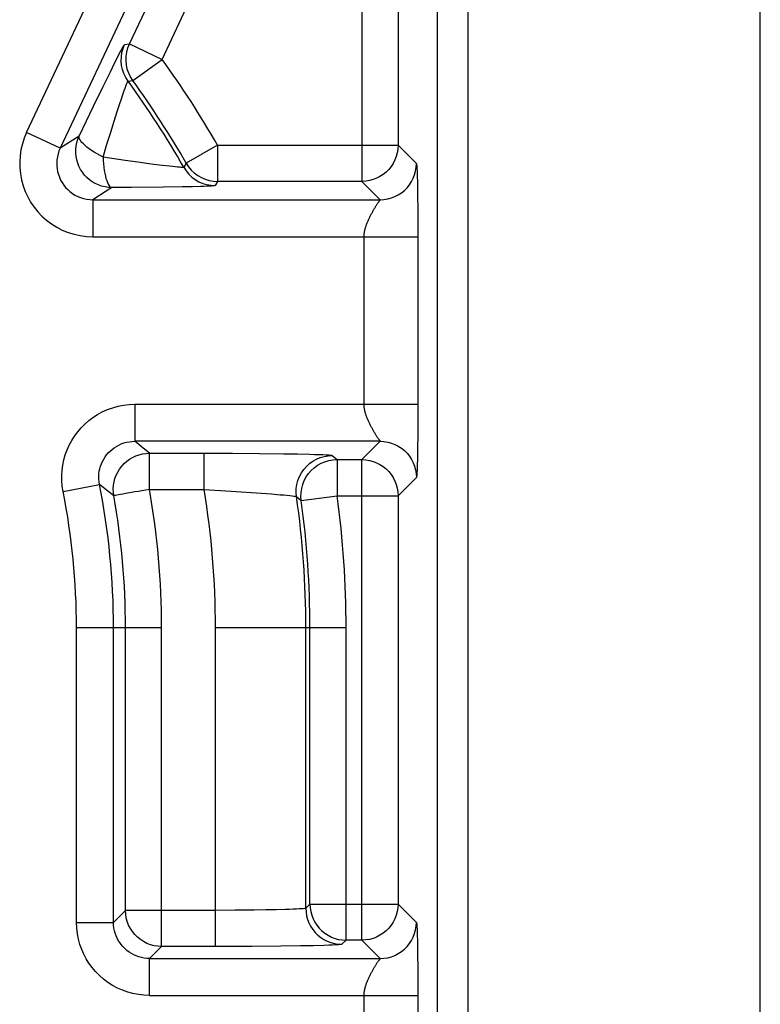
# Model space of a CAD drawing. Units: millimetres. Extents: x 35 to 158, y -50 to 39.
# Drawn here: x 59 to 63, y -5 to 0 of the extents above; entities that cross this region are included whole.
import ezdxf

# ---------------------------------------------------------------- set-up
doc = ezdxf.new("R2010")
doc.units = ezdxf.units.MM
doc.header["$LTSCALE"] = 16.335
doc.layers.add('RACCORDO', color=7, linetype='CONTINUOUS')

msp = doc.modelspace()

# ---------------------------------------------------------------- linework, layer by layer
at = {"layer": 'RACCORDO', "color": 250, "linetype": 'CONTINUOUS'}
for p, q in [((61.0477, 18.9469), (61.0477, -29.959)), ((61.2177, 18.9469), (61.2177, -29.959)), ((58.7748, -0.265), (60.6406, 3.6978)), ((60.551, 3.0263), (58.9603, -0.3523)), ((59.3438, 0.2246), (60.4497, 2.5735)), ((59.5247, 0.1394), (60.6306, 2.4883)), ((60.6306, 2.4883), (60.6306, -0.5362)), ((60.8306, 2.4883), (60.8306, -0.3362)), ((59.3173, 0.2221), (59.3438, 0.2246)), ((59.3438, 0.2246), (59.5247, 0.1394)), ((59.2381, 0.0712), (59.2614, 0.118)), ((59.3627, 0.0222), (59.5247, 0.1394)), ((59.1958, -0.0151), (59.2381, 0.0712)), ((59.3365, 0.0193), (59.3627, 0.0222)), ((59.1451, -0.1197), (59.1958, -0.0151)), ((59.0657, -0.2854), (59.1451, -0.1197)), ((59.259, -0.203), (59.2761, -0.1499)), ((59.2401, -0.2628), (59.259, -0.203)), ((58.9603, -0.3523), (58.7748, -0.265)), ((59.2196, -0.3294), (59.2401, -0.2628)), ((59.0657, -0.2854), (58.9603, -0.3523)), ((59.1975, -0.4024), (59.2196, -0.3294)), ((59.8319, -0.3362), (59.6584, -0.4357)), ((59.8319, -0.3362), (60.8306, -0.3362)), ((59.8319, -0.3362), (59.8319, -0.5362)), ((60.8306, -0.3362), (60.9319, -0.4375)), ((59.3205, -0.4205), (59.1975, -0.4024)), ((59.391, -0.4303), (59.3205, -0.4205)), ((59.4521, -0.4385), (59.391, -0.4303)), ((59.6584, -0.4357), (59.6449, -0.4581)), ((59.5659, -0.4523), (59.5267, -0.4478)), ((60.9352, -0.4657), (60.9356, -0.4738)), ((60.9356, -0.4738), (60.936, -0.483)), ((60.936, -0.483), (60.9364, -0.4931)), ((59.8319, -0.5362), (59.8186, -0.5591)), ((60.6306, -0.5362), (59.8319, -0.5362)), ((60.7319, -0.6374), (60.6306, -0.5362)), ((60.9364, -0.4931), (60.9369, -0.51)), ((60.9369, -0.51), (60.9376, -0.5355)), ((60.9376, -0.5355), (60.9383, -0.5718)), ((59.2466, -0.5705), (59.1412, -0.6374)), ((59.3531, -0.5699), (59.2466, -0.5705)), ((59.5323, -0.5682), (59.3531, -0.5699)), ((59.6363, -0.5667), (59.5323, -0.5682)), ((59.6921, -0.5655), (59.6363, -0.5667)), ((59.7375, -0.5643), (59.6921, -0.5655)), ((60.9383, -0.5718), (60.9391, -0.6209)), ((59.1412, -0.6374), (60.7319, -0.6374)), ((59.1412, -0.6374), (59.1412, -0.8424)), ((60.7275, -0.6441), (60.7252, -0.6472)), ((60.9391, -0.6209), (60.9398, -0.6849)), ((60.9398, -0.6849), (60.9404, -0.7662)), ((60.9404, -0.7662), (60.9405, -1.7807)), ((59.1412, -0.8424), (60.9406, -0.8424)), ((60.6406, -0.8424), (60.6406, -1.7697)), ((59.3741, -1.7697), (60.9406, -1.7697)), ((59.3741, -1.7697), (59.3741, -1.9746)), ((60.9405, -1.7807), (60.9403, -1.8669)), ((60.9403, -1.8669), (60.9397, -1.9461)), ((60.9397, -1.9461), (60.9389, -2.0081)), ((60.7319, -1.9746), (59.3741, -1.9746)), ((59.4204, -2.0129), (59.3741, -1.9746)), ((59.4542, -2.041), (59.4204, -2.0129)), ((60.7319, -1.9746), (60.6306, -2.0759)), ((60.7275, -1.968), (60.7294, -1.9705)), ((60.9389, -2.0081), (60.9382, -2.0479)), ((59.4542, -2.041), (59.914, -2.0413)), ((59.4542, -2.241), (59.4542, -2.041)), ((59.7567, -2.241), (59.7567, -2.041)), ((59.914, -2.0413), (60.0633, -2.0422)), ((60.0633, -2.0422), (60.1969, -2.0436)), ((60.1969, -2.0436), (60.2741, -2.0449)), ((60.4668, -2.053), (60.4931, -2.0759)), ((60.9382, -2.0479), (60.9376, -2.0765)), ((60.4931, -2.0759), (60.6306, -2.0759)), ((60.4931, -2.0759), (60.4931, -2.2759)), ((60.6306, -4.7362), (60.6306, -2.0759)), ((60.9364, -2.1189), (60.936, -2.1291)), ((60.9369, -2.102), (60.9364, -2.1189)), ((60.9376, -2.0765), (60.9369, -2.102)), ((60.9319, -2.1746), (60.8306, -2.2759)), ((60.936, -2.1291), (60.9356, -2.1382)), ((58.9769, -2.2533), (59.178, -2.2135)), ((59.2151, -2.2427), (59.178, -2.2135)), ((59.2573, -2.2762), (59.2151, -2.2427)), ((59.4542, -2.241), (59.7567, -2.241)), ((59.7567, -2.241), (59.9071, -2.2508)), ((59.9071, -2.2508), (60.0742, -2.2622)), ((60.0742, -2.2622), (60.1298, -2.2664)), ((60.2688, -2.2812), (60.295, -2.3031)), ((60.295, -2.3031), (60.4931, -2.2759)), ((60.4931, -2.2759), (60.8306, -2.2759)), ((60.8306, -2.2759), (60.8306, -4.5362)), ((59.0507, -3.006), (59.522, -3.006)), ((59.0507, -4.6375), (59.0507, -3.006)), ((59.2557, -4.6375), (59.2557, -3.006)), ((59.3221, -4.5711), (59.3221, -3.006)), ((59.522, -4.7711), (59.522, -3.006)), ((59.8202, -3.006), (60.543, -3.006)), ((59.8202, -4.7711), (59.8202, -3.006)), ((60.3201, -4.5591), (60.3201, -3.006)), ((60.343, -4.5362), (60.343, -3.006)), ((60.543, -4.7362), (60.543, -3.006)), ((59.2557, -4.6375), (59.3221, -4.5711)), ((59.8202, -4.5711), (59.3221, -4.5711)), ((59.9289, -4.5708), (59.8202, -4.5711)), ((60.0341, -4.5699), (59.9289, -4.5708)), ((60.0986, -4.569), (60.0341, -4.5699)), ((60.1569, -4.5679), (60.0986, -4.569)), ((60.2077, -4.5666), (60.1569, -4.5679)), ((60.343, -4.5362), (60.3201, -4.5591)), ((60.343, -4.5362), (60.8306, -4.5362)), ((60.8306, -4.5362), (60.9319, -4.6375)), ((59.0507, -4.6375), (59.2557, -4.6375)), ((60.9352, -4.6658), (60.9356, -4.6738)), ((60.9356, -4.6738), (60.936, -4.683)), ((60.936, -4.683), (60.9364, -4.6931)), ((60.543, -4.7362), (60.5201, -4.7591)), ((60.6306, -4.7362), (60.543, -4.7362)), ((60.7319, -4.8374), (60.6306, -4.7362)), ((60.9364, -4.6931), (60.9369, -4.71)), ((60.9369, -4.71), (60.9376, -4.7355)), ((60.9376, -4.7355), (60.9383, -4.7719)), ((59.4557, -4.8374), (59.522, -4.7711)), ((59.8202, -4.7711), (59.522, -4.7711)), ((60.2915, -4.7679), (60.1825, -4.7693)), ((60.3627, -4.7666), (60.2915, -4.7679)), ((60.4221, -4.7651), (60.3627, -4.7666)), ((60.9383, -4.7719), (60.9391, -4.821)), ((59.4557, -4.8374), (60.7319, -4.8374)), ((59.4557, -5.0424), (59.4557, -4.8374)), ((60.7275, -4.8441), (60.7252, -4.8472)), ((60.9391, -4.821), (60.9398, -4.8849)), ((60.9398, -4.8849), (60.9404, -4.9663)), ((60.9404, -4.9663), (60.9405, -5.9807)), ((59.4557, -5.0424), (60.9406, -5.0424)), ((60.6406, -5.0424), (60.6406, -5.9697))]:
    msp.add_line(p, q, dxfattribs=at)
at = {"layer": 'RACCORDO', "color": 7, "linetype": 'CONTINUOUS'}
for p, q in [((62.8359, -29.2061), (62.8359, 18.194)), ((60.0224, -4.7705), (59.8202, -4.7711)), ((60.1825, -4.7693), (60.0224, -4.7705))]:
    msp.add_line(p, q, dxfattribs=at)
at = {"layer": 'RACCORDO', "color": 250, "linetype": 'CONTINUOUS'}
for points in [[(59.2614, 0.118), (59.281, 0.1567), (59.2894, 0.173), (59.2969, 0.1873), (59.3034, 0.1996), (59.3088, 0.2093), (59.3128, 0.2162), (59.3157, 0.2204), (59.3173, 0.2221)], [(59.3365, 0.0193), (59.3237, 0.0393), (59.3134, 0.0607), (59.3057, 0.0831), (59.3007, 0.1063), (59.2984, 0.13), (59.299, 0.1537), (59.3024, 0.1772), (59.3085, 0.2001), (59.3173, 0.2221)], [(59.3627, 0.0222), (59.35, 0.0422), (59.3397, 0.0635), (59.3321, 0.0859), (59.3271, 0.1091), (59.3249, 0.1327), (59.3255, 0.1563), (59.3289, 0.1798), (59.335, 0.2026), (59.3438, 0.2246)], [(59.2979, -0.084), (59.3099, -0.0488), (59.3151, -0.0338), (59.32, -0.0205), (59.3243, -0.0087), (59.3281, 0.0012), (59.3312, 0.0091), (59.3337, 0.0147), (59.3355, 0.0181), (59.3365, 0.0193)], [(59.2761, -0.1499), (59.2911, -0.1041), (59.2979, -0.084)], [(58.7748, -0.265), (58.7616, -0.2967), (58.7512, -0.3288), (58.7435, -0.3613), (58.7385, -0.3943), (58.7364, -0.4278), (58.7369, -0.4611), (58.7403, -0.4944), (58.7464, -0.5275), (58.7551, -0.5598), (58.7666, -0.5912), (58.7806, -0.6218), (58.797, -0.6509), (58.8157, -0.6785), (58.8367, -0.7046), (58.8598, -0.7288), (58.885, -0.7511), (58.9123, -0.7716), (58.9413, -0.7896), (58.9721, -0.8053), (59.0047, -0.8186), (59.038, -0.8291), (59.0717, -0.8364), (59.1061, -0.8408), (59.1412, -0.8424)], [(59.2466, -0.5705), (59.2275, -0.5696), (59.2086, -0.5669), (59.19, -0.5623), (59.1719, -0.556), (59.1546, -0.548), (59.138, -0.5384), (59.1225, -0.5272), (59.1081, -0.5146), (59.0949, -0.5007), (59.0832, -0.4856), (59.0729, -0.4695), (59.0642, -0.4524), (59.0573, -0.4346), (59.052, -0.4162), (59.0485, -0.3974), (59.0469, -0.3783), (59.047, -0.3592), (59.049, -0.3401), (59.0528, -0.3214), (59.0584, -0.3031), (59.0657, -0.2854)], [(59.1975, -0.4024), (59.1809, -0.3931), (59.1648, -0.3839), (59.1492, -0.3746), (59.1345, -0.365), (59.1209, -0.3553), (59.1087, -0.3461), (59.0979, -0.3372), (59.0888, -0.3286), (59.081, -0.3207), (59.0749, -0.3134), (59.0703, -0.3065), (59.0671, -0.3004), (59.0651, -0.2951), (59.0646, -0.2902), (59.0657, -0.2854)], [(58.9603, -0.3523), (58.9538, -0.3678), (58.9486, -0.3837), (58.9448, -0.3999), (58.9423, -0.4162), (58.9412, -0.4327), (58.9415, -0.4492), (58.9431, -0.4657), (58.9461, -0.4819), (58.9505, -0.4979), (58.9561, -0.5135), (58.963, -0.5285), (58.9712, -0.5429), (58.9804, -0.5566), (58.9907, -0.5694), (59.0022, -0.5814), (59.0146, -0.5924), (59.028, -0.6025), (59.0424, -0.6114), (59.0577, -0.6192), (59.0737, -0.6258), (59.0902, -0.6309), (59.107, -0.6345), (59.1241, -0.6367), (59.1412, -0.6374)], [(60.8306, -0.3362), (60.8295, -0.3571), (60.8262, -0.3778), (60.8208, -0.398), (60.8133, -0.4175), (60.8038, -0.4362), (60.7924, -0.4537), (60.7792, -0.47), (60.7644, -0.4848), (60.7482, -0.4979), (60.7306, -0.5093), (60.712, -0.5189), (60.6924, -0.5264), (60.6722, -0.5318), (60.6515, -0.5351), (60.6306, -0.5362)], [(59.1975, -0.4024), (59.1988, -0.4212), (59.2003, -0.4397), (59.202, -0.4577), (59.2044, -0.475), (59.2074, -0.4913), (59.2105, -0.5063), (59.2139, -0.5197), (59.2178, -0.5316), (59.2216, -0.5418), (59.2255, -0.5505), (59.2298, -0.5575), (59.2338, -0.563), (59.2377, -0.567), (59.2419, -0.5695), (59.2466, -0.5705)], [(59.6584, -0.4357), (59.6712, -0.4552), (59.6861, -0.4731), (59.703, -0.4891), (59.7217, -0.5031), (59.7419, -0.5148), (59.7633, -0.524), (59.7856, -0.5307), (59.8086, -0.5348), (59.8319, -0.5362)], [(59.5267, -0.4478), (59.479, -0.4419), (59.4521, -0.4385)], [(59.6449, -0.4581), (59.6437, -0.4586), (59.6407, -0.4588), (59.6358, -0.4586), (59.629, -0.4583), (59.6204, -0.4577), (59.6097, -0.4568), (59.5971, -0.4556), (59.5825, -0.4541), (59.5659, -0.4523)], [(59.6449, -0.4581), (59.6576, -0.4777), (59.6725, -0.4957), (59.6895, -0.5118), (59.7082, -0.5258), (59.7284, -0.5376), (59.7498, -0.5469), (59.7722, -0.5536), (59.7952, -0.5577), (59.8186, -0.5591)], [(60.7319, -0.6374), (60.7528, -0.6363), (60.7735, -0.6331), (60.7937, -0.6276), (60.8132, -0.6201), (60.8319, -0.6106), (60.8494, -0.5992), (60.8657, -0.5861), (60.8805, -0.5713), (60.8937, -0.555), (60.9051, -0.5374), (60.9146, -0.5188), (60.9221, -0.4992), (60.9275, -0.479), (60.9308, -0.4584), (60.9319, -0.4375)], [(60.9319, -0.4375), (60.9321, -0.4377), (60.9323, -0.4381), (60.9325, -0.4385), (60.9326, -0.4392), (60.9328, -0.4399), (60.933, -0.4409), (60.9332, -0.442), (60.9334, -0.4432), (60.9336, -0.4447), (60.9338, -0.4464), (60.934, -0.4483), (60.9342, -0.4505), (60.9344, -0.453), (60.9346, -0.4558), (60.9348, -0.4588), (60.935, -0.4621), (60.9352, -0.4657)], [(59.8186, -0.5591), (59.817, -0.5597), (59.813, -0.5604), (59.8066, -0.5611), (59.7978, -0.5617), (59.7866, -0.5624), (59.7728, -0.563), (59.7564, -0.5637), (59.7375, -0.5643)], [(60.7252, -0.6472), (60.7239, -0.649), (60.7224, -0.651), (60.7209, -0.6531), (60.7192, -0.6554), (60.7175, -0.6579), (60.7157, -0.6605), (60.7138, -0.6633), (60.7119, -0.6662), (60.7099, -0.6692), (60.7079, -0.6723), (60.7059, -0.6755), (60.7038, -0.6788), (60.7017, -0.6821), (60.6996, -0.6856), (60.6975, -0.6891), (60.6954, -0.6926), (60.6933, -0.6963), (60.6912, -0.6999), (60.6891, -0.7037), (60.687, -0.7075), (60.6849, -0.7113), (60.6828, -0.7152), (60.6807, -0.7191), (60.6786, -0.7231), (60.6766, -0.727), (60.6746, -0.731), (60.6726, -0.7351), (60.6706, -0.7391), (60.6687, -0.7432), (60.6668, -0.7473), (60.6649, -0.7514), (60.6631, -0.7555), (60.6613, -0.7597), (60.6595, -0.7639), (60.6578, -0.7681), (60.6562, -0.7723), (60.6545, -0.7765), (60.653, -0.7808), (60.6515, -0.7851), (60.6501, -0.7894), (60.6487, -0.7937), (60.6474, -0.7981), (60.6462, -0.8025), (60.6451, -0.8069), (60.6441, -0.8113), (60.6432, -0.8157), (60.6425, -0.8201), (60.6418, -0.8246), (60.6413, -0.829), (60.6409, -0.8335), (60.6407, -0.8379), (60.6406, -0.8424)], [(60.7319, -0.6374), (60.732, -0.6376), (60.7319, -0.6379), (60.7317, -0.6384), (60.7313, -0.639), (60.7308, -0.6397), (60.7302, -0.6406), (60.7294, -0.6416), (60.7275, -0.6441)], [(58.9769, -2.2533), (58.9723, -2.2232), (58.9697, -2.1934), (58.9693, -2.164), (58.9711, -2.1348), (58.975, -2.106), (58.981, -2.0777), (58.9889, -2.0498), (58.9989, -2.0224), (59.0108, -1.9958), (59.0246, -1.9702), (59.0403, -1.9455), (59.0575, -1.9221), (59.0763, -1.9002), (59.0966, -1.8796), (59.1185, -1.8605), (59.1421, -1.8428), (59.1672, -1.8265), (59.1937, -1.8121), (59.2217, -1.7996), (59.251, -1.7889), (59.281, -1.7805), (59.3114, -1.7746), (59.3425, -1.771), (59.3741, -1.7697)], [(60.6406, -1.7697), (60.6407, -1.7741), (60.6409, -1.7786), (60.6413, -1.7831), (60.6418, -1.7875), (60.6425, -1.792), (60.6432, -1.7964), (60.6441, -1.8008), (60.6451, -1.8052), (60.6462, -1.8096), (60.6474, -1.814), (60.6487, -1.8183), (60.6501, -1.8227), (60.6515, -1.827), (60.653, -1.8312), (60.6545, -1.8355), (60.6561, -1.8398), (60.6578, -1.844), (60.6595, -1.8482), (60.6613, -1.8524), (60.6631, -1.8565), (60.6649, -1.8607), (60.6668, -1.8648), (60.6687, -1.8689), (60.6706, -1.8729), (60.6726, -1.877), (60.6746, -1.881), (60.6766, -1.885), (60.6786, -1.889), (60.6807, -1.893), (60.6828, -1.8969), (60.6849, -1.9008), (60.687, -1.9046), (60.6891, -1.9084), (60.6912, -1.9121), (60.6933, -1.9158), (60.6954, -1.9194), (60.6975, -1.923), (60.6996, -1.9265), (60.7017, -1.9299), (60.7038, -1.9333), (60.7058, -1.9366), (60.7079, -1.9398), (60.7099, -1.9429), (60.7119, -1.9459), (60.7138, -1.9488), (60.7157, -1.9516), (60.7175, -1.9542), (60.7192, -1.9566), (60.7208, -1.959), (60.7224, -1.9611), (60.7239, -1.9631), (60.7252, -1.9649), (60.7275, -1.968)], [(59.178, -2.2135), (59.1756, -2.1987), (59.1744, -2.184), (59.1742, -2.1693), (59.1751, -2.1549), (59.177, -2.1407), (59.1799, -2.1267), (59.1839, -2.1129), (59.1888, -2.0994), (59.1947, -2.0863), (59.2015, -2.0736), (59.2092, -2.0615), (59.2177, -2.0499), (59.227, -2.0391), (59.2371, -2.0289), (59.2479, -2.0195), (59.2595, -2.0107), (59.2719, -2.0027), (59.285, -1.9956), (59.2988, -1.9893), (59.3133, -1.9841), (59.3281, -1.98), (59.3433, -1.977), (59.3586, -1.9752), (59.3741, -1.9746)], [(60.7294, -1.9705), (60.7302, -1.9715), (60.7308, -1.9724), (60.7313, -1.9731), (60.7317, -1.9737), (60.7319, -1.9742), (60.732, -1.9745), (60.7319, -1.9746)], [(60.7319, -1.9746), (60.7528, -1.9757), (60.7735, -1.979), (60.7937, -1.9844), (60.8132, -1.992), (60.8319, -2.0015), (60.8494, -2.0129), (60.8657, -2.026), (60.8805, -2.0408), (60.8937, -2.0571), (60.9051, -2.0746), (60.9146, -2.0933), (60.9221, -2.1128), (60.9275, -2.133), (60.9308, -2.1537), (60.9319, -2.1746)], [(59.2573, -2.2762), (59.2548, -2.2569), (59.2542, -2.2375), (59.2555, -2.2182), (59.2587, -2.199), (59.2637, -2.1803), (59.2705, -2.1621), (59.279, -2.1447), (59.2891, -2.1281), (59.3009, -2.1127), (59.314, -2.0984), (59.3285, -2.0855), (59.3442, -2.074), (59.3609, -2.0641), (59.3785, -2.0559), (59.3968, -2.0495), (59.4156, -2.0448), (59.4348, -2.042), (59.4542, -2.041)], [(60.2688, -2.2812), (60.2669, -2.2584), (60.2676, -2.2356), (60.2708, -2.2131), (60.2767, -2.191), (60.285, -2.1698), (60.2956, -2.1496), (60.3085, -2.1308), (60.3235, -2.1136), (60.3403, -2.0981), (60.3588, -2.0847), (60.3786, -2.0735), (60.3996, -2.0646), (60.4215, -2.0582), (60.444, -2.0543), (60.4668, -2.053)], [(60.2741, -2.0449), (60.3399, -2.0463), (60.3683, -2.047), (60.3933, -2.0478), (60.4147, -2.0487), (60.4327, -2.0495), (60.4469, -2.0504), (60.4573, -2.0512), (60.4639, -2.0521), (60.4668, -2.053)], [(60.295, -2.3031), (60.2932, -2.2804), (60.294, -2.2577), (60.2973, -2.2352), (60.3032, -2.2132), (60.3116, -2.1921), (60.3223, -2.172), (60.3352, -2.1533), (60.3501, -2.1361), (60.3669, -2.1208), (60.3854, -2.1075), (60.4052, -2.0963), (60.4261, -2.0875), (60.448, -2.0811), (60.4704, -2.0772), (60.4931, -2.0759)], [(60.6306, -2.0759), (60.6515, -2.077), (60.6722, -2.0803), (60.6924, -2.0857), (60.712, -2.0932), (60.7306, -2.1027), (60.7482, -2.1141), (60.7644, -2.1273), (60.7792, -2.1421), (60.7924, -2.1584), (60.8038, -2.1759), (60.8133, -2.1946), (60.8208, -2.2141), (60.8262, -2.2343), (60.8295, -2.255), (60.8306, -2.2759)], [(60.9356, -2.1382), (60.9352, -2.1463), (60.935, -2.1499), (60.9348, -2.1533), (60.9346, -2.1563), (60.9344, -2.1591), (60.9342, -2.1615), (60.934, -2.1637), (60.9338, -2.1657), (60.9336, -2.1674), (60.9334, -2.1689), (60.9332, -2.1701), (60.933, -2.1712), (60.9328, -2.1721), (60.9326, -2.1729), (60.9325, -2.1735), (60.9323, -2.174), (60.9321, -2.1744), (60.9319, -2.1746)], [(59.2835, -2.2713), (59.267, -2.2744), (59.2619, -2.2752), (59.2586, -2.2758), (59.2573, -2.2762)], [(59.3222, -2.2645), (59.3077, -2.2673), (59.2948, -2.2695), (59.2835, -2.2713)], [(59.4542, -2.241), (59.4337, -2.245), (59.4133, -2.2486), (59.3932, -2.2519), (59.374, -2.2553), (59.3556, -2.2587), (59.3222, -2.2645)], [(60.1298, -2.2664), (60.1774, -2.2702), (60.1978, -2.2719), (60.2158, -2.2736), (60.2313, -2.2752), (60.2442, -2.2766), (60.2544, -2.2779), (60.2619, -2.2792), (60.2667, -2.2802), (60.2688, -2.2812)], [(59.522, -4.7711), (59.5011, -4.77), (59.4805, -4.7667), (59.4603, -4.7613), (59.4407, -4.7538), (59.4221, -4.7443), (59.4045, -4.7329), (59.3882, -4.7197), (59.3734, -4.7049), (59.3603, -4.6886), (59.3489, -4.6711), (59.3394, -4.6524), (59.3319, -4.6329), (59.3264, -4.6127), (59.3232, -4.592), (59.3221, -4.5711)], [(60.3201, -4.5591), (60.3181, -4.56), (60.3134, -4.5609), (60.3059, -4.5618), (60.2958, -4.5626), (60.2831, -4.5635), (60.2678, -4.5643), (60.2501, -4.5651), (60.23, -4.5659), (60.2077, -4.5666)], [(60.3201, -4.5591), (60.3212, -4.58), (60.3245, -4.6007), (60.3299, -4.6209), (60.3374, -4.6404), (60.3469, -4.6591), (60.3583, -4.6766), (60.3715, -4.6929), (60.3863, -4.7077), (60.4026, -4.7209), (60.4201, -4.7323), (60.4388, -4.7418), (60.4583, -4.7493), (60.4785, -4.7547), (60.4992, -4.758), (60.5201, -4.7591)], [(60.343, -4.5362), (60.3441, -4.5571), (60.3474, -4.5778), (60.3528, -4.598), (60.3603, -4.6175), (60.3698, -4.6362), (60.3812, -4.6537), (60.3944, -4.67), (60.4092, -4.6848), (60.4255, -4.6979), (60.443, -4.7093), (60.4617, -4.7189), (60.4812, -4.7264), (60.5014, -4.7318), (60.5221, -4.7351), (60.543, -4.7362)], [(60.8306, -4.5362), (60.8295, -4.5571), (60.8262, -4.5778), (60.8208, -4.598), (60.8133, -4.6175), (60.8038, -4.6362), (60.7924, -4.6537), (60.7792, -4.67), (60.7644, -4.6848), (60.7482, -4.6979), (60.7306, -4.7093), (60.712, -4.7189), (60.6924, -4.7264), (60.6722, -4.7318), (60.6515, -4.7351), (60.6306, -4.7362)], [(59.4557, -5.0424), (59.4242, -5.0411), (59.3935, -5.0375), (59.3635, -5.0318), (59.3342, -5.0238), (59.3055, -5.0136), (59.2778, -5.0013), (59.2509, -4.9868), (59.2249, -4.9702), (59.2005, -4.9519), (59.1776, -4.9318), (59.1563, -4.91), (59.137, -4.8873), (59.1198, -4.8638), (59.1046, -4.8394), (59.0912, -4.814), (59.0795, -4.7876), (59.0696, -4.7601), (59.0618, -4.7314), (59.056, -4.7013), (59.0524, -4.67), (59.0507, -4.6375)], [(59.4557, -4.8374), (59.4403, -4.8368), (59.4251, -4.8351), (59.4102, -4.8322), (59.3956, -4.8282), (59.3815, -4.8232), (59.3678, -4.8171), (59.3545, -4.81), (59.3417, -4.8018), (59.3296, -4.7928), (59.3183, -4.7828), (59.3078, -4.7721), (59.2983, -4.7609), (59.2898, -4.7492), (59.2823, -4.7372), (59.2757, -4.7247), (59.2699, -4.7116), (59.2651, -4.6981), (59.2611, -4.6838), (59.2582, -4.6689), (59.2563, -4.6534), (59.2557, -4.6375)], [(60.7319, -4.8374), (60.7528, -4.8363), (60.7735, -4.8331), (60.7937, -4.8276), (60.8132, -4.8201), (60.8319, -4.8106), (60.8494, -4.7992), (60.8657, -4.7861), (60.8805, -4.7713), (60.8937, -4.755), (60.9051, -4.7374), (60.9146, -4.7188), (60.9221, -4.6992), (60.9275, -4.679), (60.9308, -4.6584), (60.9319, -4.6375)], [(60.9319, -4.6375), (60.9321, -4.6377), (60.9323, -4.6381), (60.9325, -4.6385), (60.9326, -4.6392), (60.9328, -4.6399), (60.933, -4.6409), (60.9332, -4.642), (60.9334, -4.6432), (60.9336, -4.6447), (60.9338, -4.6464), (60.934, -4.6484), (60.9342, -4.6505), (60.9344, -4.653), (60.9346, -4.6558), (60.9348, -4.6588), (60.935, -4.6621), (60.9352, -4.6658)], [(60.5201, -4.7591), (60.5172, -4.76), (60.5106, -4.7609), (60.5002, -4.7617), (60.4861, -4.7626), (60.4682, -4.7635), (60.4469, -4.7643), (60.4221, -4.7651)], [(60.7252, -4.8472), (60.7239, -4.849), (60.7224, -4.851), (60.7208, -4.8531), (60.7192, -4.8554), (60.7175, -4.8579), (60.7157, -4.8605), (60.7138, -4.8633), (60.7119, -4.8662), (60.7099, -4.8692), (60.7079, -4.8723), (60.7058, -4.8755), (60.7038, -4.8788), (60.7017, -4.8822), (60.6996, -4.8856), (60.6975, -4.8891), (60.6954, -4.8927), (60.6933, -4.8963), (60.6912, -4.9), (60.6891, -4.9037), (60.687, -4.9075), (60.6849, -4.9113), (60.6828, -4.9152), (60.6807, -4.9191), (60.6786, -4.9231), (60.6766, -4.9271), (60.6746, -4.9311), (60.6726, -4.9351), (60.6706, -4.9391), (60.6687, -4.9432), (60.6668, -4.9473), (60.6649, -4.9514), (60.6631, -4.9556), (60.6613, -4.9597), (60.6595, -4.9639), (60.6578, -4.9681), (60.6561, -4.9723), (60.6545, -4.9766), (60.653, -4.9808), (60.6515, -4.9851), (60.6501, -4.9894), (60.6487, -4.9938), (60.6474, -4.9981), (60.6462, -5.0025), (60.6451, -5.0069), (60.6441, -5.0113), (60.6432, -5.0157), (60.6425, -5.0201), (60.6418, -5.0246), (60.6413, -5.029), (60.6409, -5.0335), (60.6407, -5.0379), (60.6406, -5.0424)], [(60.7319, -4.8374), (60.732, -4.8376), (60.7319, -4.8379), (60.7317, -4.8384), (60.7313, -4.839), (60.7308, -4.8397), (60.7302, -4.8406), (60.7294, -4.8416), (60.7275, -4.8441)]]:
    msp.add_lwpolyline(points, dxfattribs=at)
for radius, start, end in [(5.3675, 29.8289, 35.8753), (5.1446, 29.6868, 36.02), (5.1675, 29.8289, 35.8753), (4.0802, 0, 11.2009), (3.8752, 0, 11.2009), (4.1466, 0, 10.1378), (4.3465, 0, 10.1378), (4.6447, 0, 9.4808), (5.1446, 0, 8.1), (5.3675, 0, 7.8183), (5.1675, 0, 7.8183)]:
    msp.add_arc((55.1755, -3.006), radius, start, end, dxfattribs=at)

doc.saveas('drawing.dxf')
